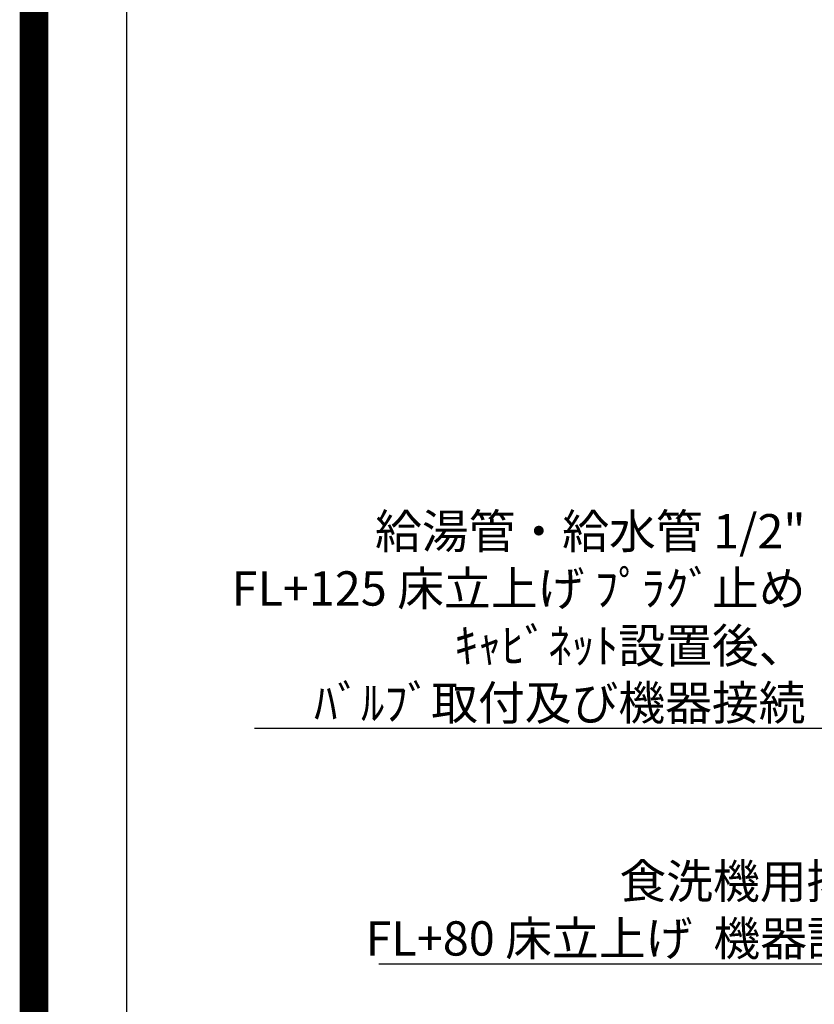
# Model space of a CAD drawing. Extents: x 27948 to 54421, y -11045 to -2175.
# Drawn here: x 41897 to 43287, y -5618 to -3896 of the extents above; entities that cross this region are included whole.
import ezdxf

# ---------------------------------------------------------------- set-up
doc = ezdxf.new("R2010")
doc.units = 0
doc.header["$LTSCALE"] = 50
doc.header["$MEASUREMENT"] = 0
doc.layers.get('0').update_dxf_attribs({"linetype": 'CONTINUOUS'})
doc.layers.get('DEFPOINTS').update_dxf_attribs({"color": 146, "linetype": 'CONTINUOUS'})
doc.layers.add('160-文字', color=254, linetype='CONTINUOUS')
doc.layers.add('190-図面外枠', color=5, linetype='CONTINUOUS')
doc.styles.add('KH001', font='txt')
doc.dimstyles.new('KH1xx030', dxfattribs={"dimscale": 30, "dimtxt": 2, "dimasz": 0.6, "dimexe": 0.3, "dimexo": 1.2, "dimgap": 0.5, "dimtad": 3, "dimdec": 1, "dimdsep": 46, "dimlunit": 6, "dimtxsty": 'KH001', "dimblk": 'DOT', "dimcen": 1, "dimdle": 1, "dimclrd": 256, "dimclre": 256, "dimclrt": 256, "dimadec": 0, "dimazin": 0, "dimtfac": 1, "dimtdec": 1, "dimtix": 1, "dimtmove": 2, "dimatfit": 3, "dimldrblk": 'CLOSEDBLANK', "dimfxl": 1, "dimtolj": 1, "dimtzin": 0, "dimlwd": -1, "dimlwe": -1, "dimarcsym": 0})

# ---------------------------------------------------------------- blocks, each defined once
blk = doc.blocks.new('A$C5D946DDC')
at = {"layer": '190-図面外枠'}
blk.add_line((271, 350.7), (271, 14349.3), dxfattribs=at)
at = {"layer": 'DEFPOINTS'}
blk.add_lwpolyline([(0, 0), (20790, 0), (20790, 14700), (0, 14700)], close=True, dxfattribs=at)
blk = doc.blocks.new('_ClosedBlank')
at = {"color": 0, "linetype": 'ByBlock', "lineweight": -2}
for p, q in [((-1, 0.167), (0, 0)), ((-1, 0.167), (-1, -0.167)), ((0, 0), (-1, -0.167))]:
    blk.add_line(p, q, dxfattribs=at)
blk = doc.blocks.new('_Dot')
at = {"color": 0, "linetype": 'ByBlock', "lineweight": -2}
blk.add_line((-0.5, 0), (-1, 0), dxfattribs=at)
at = {"color": 0, "linetype": 'ByBlock', "const_width": 0.5}
blk.add_lwpolyline([(-0.25, 0, 1), (0.25, 0, 1)], format="xyb", close=True, dxfattribs=at)

msp = doc.modelspace()

# ---------------------------------------------------------------- linework, layer by layer
at = {"layer": 'DEFPOINTS', "color": 1, "const_width": 50}
msp.add_lwpolyline([(41921.96, -11020), (54395.95, -11020), (54395.95, -2200), (41921.96, -2200)], close=True, dxfattribs=at)

# ---------------------------------------------------------------- block references
at = {"layer": '190-図面外枠', "xscale": 0.6000000000058208, "yscale": 0.6000000000058208, "zscale": 0.6000000000058208}
msp.add_blockref('A$C5D946DDC', (41921.96, -11020), dxfattribs=at)

# ---------------------------------------------------------------- texts
at = {"layer": '160-文字', "char_height": 60, "attachment_point": 9, "style": 'KH001'}
for s, insert in [('\\A1;給湯管・給水管 1/2"\\PFL+125 床立上げ ﾌﾟﾗｸﾞ止め\\Pｷｬﾋﾞﾈｯﾄ設置後、\\Pﾊﾞﾙﾌﾞ取付及び機器接続', (43271.48, -5120.95)), ('\\A1;食洗機用排水管 HT-20\\PFL+80 床立上げ  機器設置後、接続', (43765.18, -5532.93))]:
    msp.add_mtext(s, dxfattribs=dict(at, insert=insert))

# ---------------------------------------------------------------- leaders
at = {"layer": '160-文字', "annotation_type": 0, "has_hookline": 1, "hookline_direction": 1}
for points, text_width in [([(43703.03, -4160.66), (43619.82, -3474.04), (43601.82, -3474.04)], 735.84), ([(44823.03, -4180.66), (43909.06, -5862.76), (43891.06, -5862.76)], 1630.05), ([(44553.03, -4180.66), (43798.18, -5547.93), (43780.18, -5547.93)], 1240.2), ([(43923.03, -4272.68), (43304.48, -5135.95), (43286.48, -5135.95)], 963.96)]:
    msp.add_leader(points, dimstyle='KH1xx030', override={"dimgap": 0.5, "dimtad": 1}, dxfattribs=dict(at, text_width=text_width))

doc.saveas('drawing.dxf')
